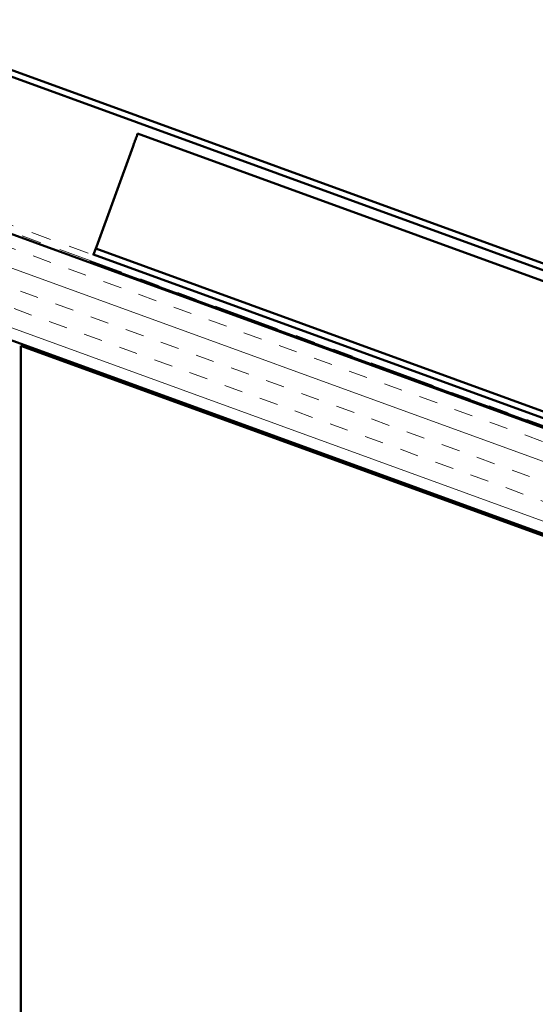
# Model space of a CAD drawing. Units: inches. Extents: x 0.6 to 33.4, y 0.6 to 21.4.
# Drawn here: x 15.7 to 18.3, y 7.7 to 12.6 of the extents above; entities that cross this region are included whole.
import ezdxf

# ---------------------------------------------------------------- set-up
doc = ezdxf.new("R2010")
doc.units = ezdxf.units.IN
doc.header["$LTSCALE"] = 2
doc.header["$MEASUREMENT"] = 0
doc.linetypes.add('DOUBLE_DASH_CHAIN', pattern=[1.2403, 0.6614, -0.0827, 0.1654, -0.0827, 0.1654, -0.0827])
doc.layers.add('Hatch (ANSI)', color=7, linetype='Continuous', lineweight=18)
doc.layers.add('Visible (ANSI)', color=7, linetype='Continuous', lineweight=50)

msp = doc.modelspace()

# ---------------------------------------------------------------- hatches: boundary and pattern name
at = {"layer": 'Hatch (ANSI)', "true_color": 0x804000}
h = msp.add_hatch(dxfattribs=at)
h.set_pattern_fill('INSUL', color=36, scale=0.75, angle=-20, style=0)
h.paths.add_polyline_path([(27.34749, 7.27627), (15.08252, 11.74036), (14.91151, 11.27051), (27.34749, 6.74418)])

# ---------------------------------------------------------------- linework, layer by layer
at = {"layer": 'Visible (ANSI)', "color": 1, "true_color": 0xff0000}
for p, q in [((20.55513, 10.57216), (14.9334, 12.61831)), ((14.92245, 12.58824), (20.54419, 10.54209))]:
    msp.add_line(p, q, dxfattribs=at)
at = {"layer": 'Visible (ANSI)', "color": 5, "true_color": 0x0000ff}
for p, q in [((16.24143, 12.00065), (16.23551, 11.98438)), ((16.24143, 12.00065), (16.24207, 12.0024)), ((16.24392, 12.00749), (16.24207, 12.0024)), ((16.24392, 12.00749), (16.24456, 12.00923)), ((16.24641, 12.01432), (16.24456, 12.00923)), ((16.24641, 12.01432), (16.24704, 12.01607)), ((16.2489, 12.02116), (16.24704, 12.01607)), ((16.2489, 12.02116), (16.24953, 12.0229)), ((16.25139, 12.02799), (16.24953, 12.0229)), ((16.25139, 12.02799), (16.25202, 12.02974)), ((16.25387, 12.03483), (16.25202, 12.02974)), ((16.25387, 12.03483), (16.25451, 12.03657)), ((16.25512, 12.03825), (16.25451, 12.03657)), ((16.25512, 12.03825), (16.25575, 12.03999)), ((16.25761, 12.04508), (16.25575, 12.03999)), ((16.25761, 12.04508), (16.25824, 12.04683)), ((16.25824, 12.04683), (18.68183, 11.16471)), ((16.05141, 11.47857), (16.23551, 11.98438)), ((16.04845, 11.47043), (16.03751, 11.44036)), ((16.04845, 11.47043), (16.05141, 11.47857)), ((27.34749, 7.35792), (16.04845, 11.47043)), ((16.02563, 11.40773), (16.0236, 11.40217)), ((16.03657, 11.4378), (16.03751, 11.44036)), ((16.03751, 11.44036), (27.34749, 7.32387)), ((18.60778, 10.4616), (16.0236, 11.40217))]:
    msp.add_line(p, q, dxfattribs=at)
at = {"layer": 'Visible (ANSI)', "color": 30, "linetype": 'DOUBLE_DASH_CHAIN', "lineweight": 18, "ltscale": 0.250263, "true_color": 0xff8000}
msp.add_line((27.34749, 7.32097), (15.09688, 11.77982), dxfattribs=at)
at = {"layer": 'Visible (ANSI)', "color": 36, "true_color": 0x804000}
for p, q in [((15.08252, 11.74036), (27.34749, 7.27627)), ((14.91151, 11.27051), (27.34749, 6.74418)), ((15.67151, 10.98325), (27.34749, 6.73354)), ((15.67151, 7.48325), (15.67151, 10.98325))]:
    msp.add_line(p, q, dxfattribs=at)
at = {"layer": 'Visible (ANSI)', "color": 30, "linetype": 'DOUBLE_DASH_CHAIN', "lineweight": 18, "ltscale": 0.250486, "true_color": 0xff8000}
msp.add_line((15.08594, 11.74975), (27.34749, 7.28691), dxfattribs=at)

doc.saveas('drawing.dxf')
